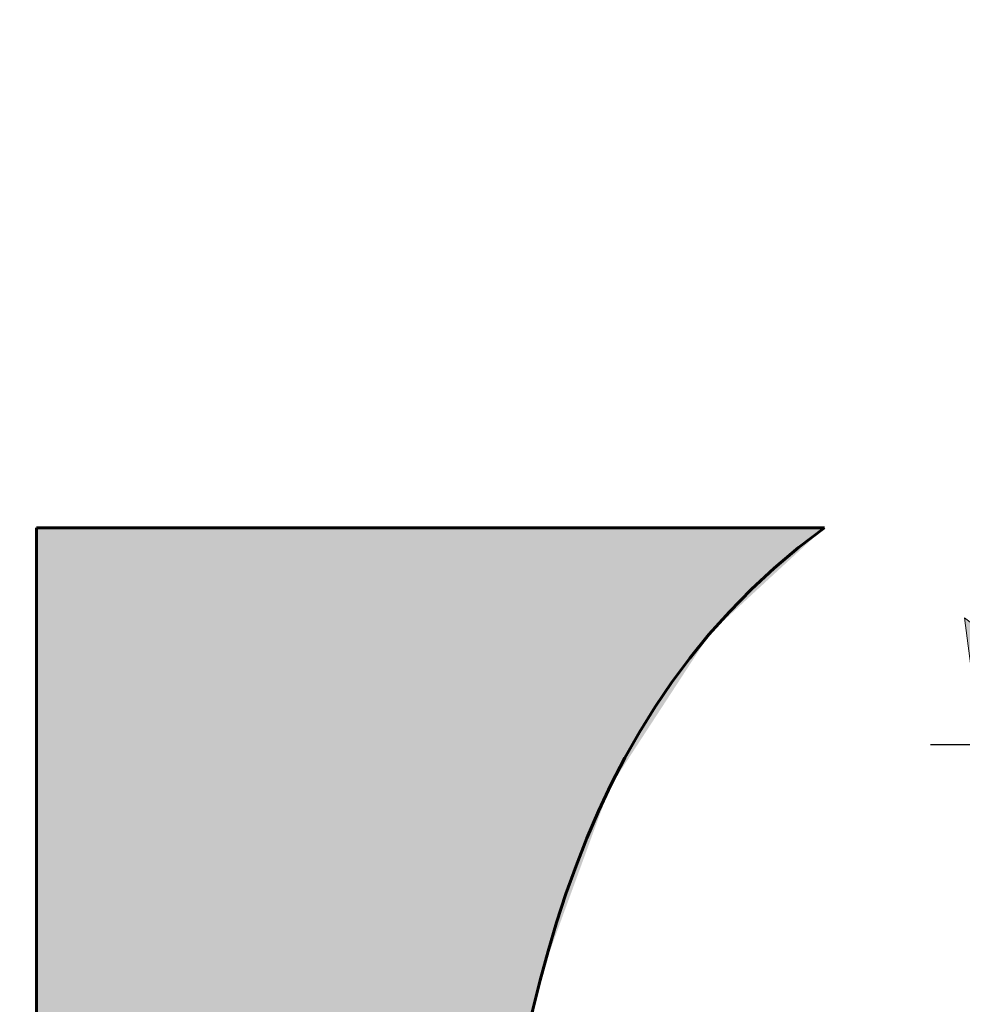
# Model space of a CAD drawing. Units: millimetres. Extents: x -451 to 579, y -180 to 228.
# Drawn here: x 336 to 373, y -104 to -65 of the extents above; entities that cross this region are included whole.
import ezdxf

# ---------------------------------------------------------------- set-up
doc = ezdxf.new("R2010")
doc.units = ezdxf.units.MM
doc.linetypes.add('K5LT32771', pattern=[0])
doc.linetypes.add('K5LT_THIN', pattern=[0])
doc.styles.add('KDIMTEXTSTYLE', font='GOST_AU.SHX', dxfattribs={"width": 0.96, "oblique": 15, "height": 5})
doc.dimstyles.new('KDIMSTYLE (1.00)', dxfattribs={"dimtxt": 5, "dimasz": 1, "dimexe": 2, "dimexo": 0, "dimgap": 1, "dimtad": 1, "dimtxsty": 'KDIMTEXTSTYLE', "dimsah": 1, "dimcen": 0, "dimdle": 1, "dimadec": 0, "dimazin": 0, "dimtfac": 0.667, "dimtmove": 0, "dimatfit": 3, "dimfxl": 1, "dimtvp": 1, "dimtolj": 1, "dimtzin": 0, "dimarcsym": 0})

# ---------------------------------------------------------------- blocks, each defined once
blk = doc.blocks.new('KDIMARROW_01')
blk.add_hatch(color=0).paths.add_polyline_path([(-5, -0.658), (0, 0), (-5, 0.658), (-4.5, 0)])
at = {"color": 0, "linetype": 'K5LT_THIN', "lineweight": 18}
for p, q in [((-4.5, 0), (-5, 0.658)), ((-5, 0.658), (0, 0)), ((0, 0), (-5, -0.658)), ((-5, -0.658), (-4.5, 0)), ((0, 0), (-1, 0))]:
    blk.add_line(p, q, dxfattribs=at)

msp = doc.modelspace()

# ---------------------------------------------------------------- hatches: boundary and pattern name
at = {"true_color": 0x707070}
h = msp.add_hatch(color=8, dxfattribs=at)
h.paths.add_polyline_path([(337.018, -147.832), (342.02, -145.57), (346.106, -142.289), (349.31, -137.847), (351.697, -131.986), (353.41, -124.118), (354.08, -119.399), (354.403, -116.871), (354.615, -115.205), (354.849, -113.423), (355.193, -110.983), (355.777, -107.446), (356.921, -102.298), (359.578, -95.037), (363.535, -88.97), (368.018, -84.832), (337.018, -84.832)])
h.paths.add_polyline_path([(-407.982, -147.825), (-407.982, -84.825), (-438.982, -84.825), (-434.528, -88.929), (-431.002, -94.127), (-428.35, -100.668), (-426.445, -109.139), (-425.791, -113.579), (-425.483, -115.948), (-425.276, -117.582), (-425.042, -119.407), (-424.703, -121.914), (-424.139, -125.514), (-423.038, -130.639), (-420.422, -137.566), (-416.769, -142.593), (-412.171, -146.033)])
h = msp.add_hatch()
h.set_pattern_fill('', angle=45, style=0, pattern_type=0)
h.set_pattern_definition([(45, (0, 0), (-1.4142136, 1.4142136), [11, -5]), (45, (9.1924, 9.1924), (-1.4142136, 1.4142136), [1, -15]), (45, (4.9497, 6.364), (-1.4142136, 1.4142136), [11, -5]), (45, (14.1421, 15.5563), (-1.4142136, 1.4142136), [1, -15])])
h.paths.add_polyline_path([(-407.982, -147.825), (-407.982, -84.825), (-438.982, -84.825), (-434.528, -88.929), (-431.002, -94.127), (-428.35, -100.668), (-426.445, -109.139), (-425.791, -113.579), (-425.483, -115.948), (-425.276, -117.582), (-425.042, -119.407), (-424.703, -121.914), (-424.139, -125.514), (-423.038, -130.639), (-420.422, -137.566), (-416.769, -142.593), (-412.171, -146.033)])
h.paths.add_polyline_path([(337.018, -84.832), (337.018, -147.832), (342.02, -145.57), (346.106, -142.289), (349.31, -137.847), (351.697, -131.986), (353.41, -124.118), (354.08, -119.399), (354.403, -116.871), (354.615, -115.205), (354.849, -113.423), (355.193, -110.983), (355.777, -107.446), (356.921, -102.298), (359.578, -95.037), (363.535, -88.97), (368.018, -84.832)])

# ---------------------------------------------------------------- linework, layer by layer
at = {"color": 7, "linetype": 'K5LT32771', "lineweight": 60}
for q in [(337.018, -147.832), (368.018, -84.832)]:
    msp.add_line((337.018, -84.832), q, dxfattribs=at)
msp.add_open_spline([(368.018, -84.832), (345.67, -101.19), (363.594, -139.165), (337.018, -147.832)], degree=3, dxfattribs=at)

# ---------------------------------------------------------------- dimensions: what is measured, and where the dimension line sits
at = {"color": 7}
msp.add_linear_dim(base=(374.192, 184.113), p1=(403.364, -93.376), p2=(403.541, 184.113), angle=90, location=(374.192, 45.369), text='\\H5.0;\\W0.965;\\Q15;\\Q15;\\H7.00;В (высота рамы)\\Q15;\\Q15;\\H5.00;\\H5.0;\\W0.965;\\Q15;', dimstyle='KDIMSTYLE (1.00)', override={"dimexo": 0, "dimblk1": 'KDIMARROW_01', "dimblk2": 'KDIMARROW_01', "dimse1": 0, "dimse2": 0, "dimclrt": 7, "dimtolj": 1}, dxfattribs=at).render()

doc.saveas('drawing.dxf')
